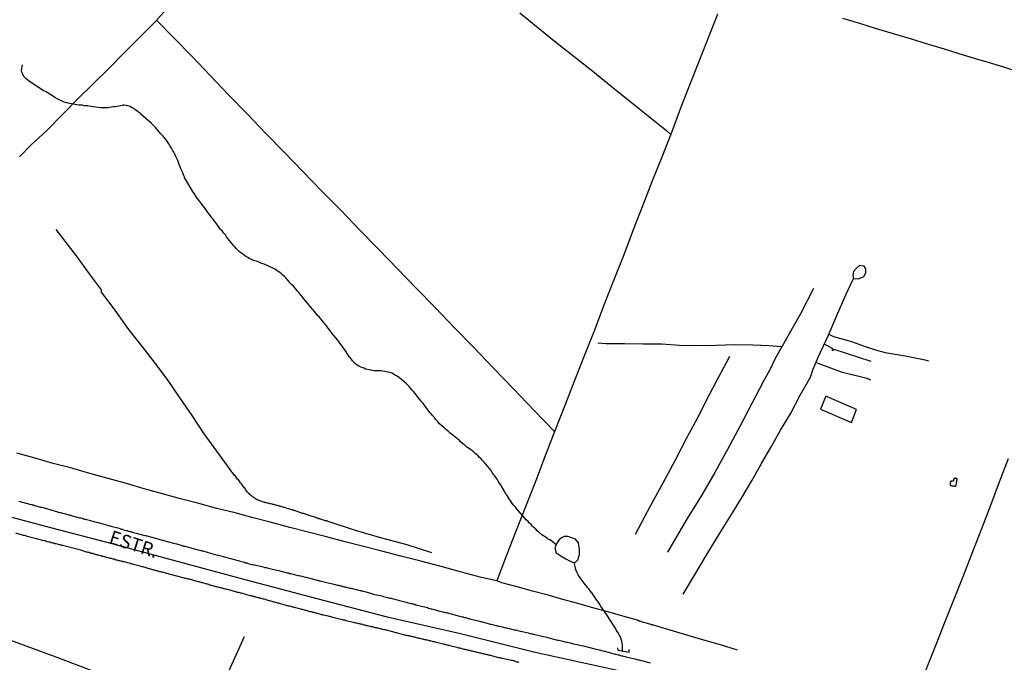
# Model space of a CAD drawing. Units: millimetres. Extents: x 185545 to 187957, y 1663200 to 1665975.
# Drawn here: x 186589 to 186771, y 1665022 to 1665141 of the extents above; entities that cross this region are included whole.
import ezdxf
from ezdxf.enums import TextEntityAlignment as Align

# ---------------------------------------------------------------- set-up
doc = ezdxf.new("R2010")
doc.units = ezdxf.units.MM
for name, color, linetype in [('V-EDIFICACAO', 2, 'Continuous'), ('V-EIXO_DE_LOGRADOURO', 3, 'Continuous'), ('V-LAGOA', 5, 'Continuous'), ('V-LOTE', 1, 'Continuous'), ('V-NOME_DOS_LOGRADOUROS', 7, 'Continuous'), ('V-PONTE_VIADUTO_PASSARELA', 2, 'Continuous'), ('V-QUADRA', 6, 'Continuous'), ('V-TALVEGUE', 7, 'Continuous'), ('V-TESTADA', 5, 'Continuous'), ('V-VALETA', 6, 'Continuous')]:
    doc.layers.add(name, color=color, linetype=linetype)

msp = doc.modelspace()

# ---------------------------------------------------------------- linework, layer by layer
at = {"layer": 'V-EDIFICACAO'}
for points in [[(186737.56, 1665071.12), (186736.59, 1665068.69), (186742.32, 1665066.27), (186743.25, 1665068.65), (186737.56, 1665071.12)], [(186761.26, 1665055.91), (186761.24, 1665055.89), (186761.23, 1665055.86), (186761.22, 1665055.82), (186761.21, 1665055.78), (186761.2, 1665055.74), (186761.19, 1665055.69), (186761.18, 1665055.65), (186761.17, 1665055.6), (186761.16, 1665055.56), (186761.15, 1665055.52), (186761.14, 1665055.49), (186761.13, 1665055.46), (186761.12, 1665055.44), (186761.11, 1665055.42), (186761.08, 1665055.41), (186761.06, 1665055.4), (186761.03, 1665055.4), (186761, 1665055.4), (186760.96, 1665055.4), (186760.93, 1665055.4), (186760.89, 1665055.4), (186760.85, 1665055.4), (186760.81, 1665055.4), (186760.77, 1665055.4), (186760.73, 1665055.39), (186760.7, 1665055.39), (186760.68, 1665055.39), (186760.65, 1665055.38), (186760.64, 1665055.37), (186760.62, 1665055.35), (186760.61, 1665055.32), (186760.6, 1665055.29), (186760.6, 1665055.24), (186760.59, 1665055.19), (186760.58, 1665055.12), (186760.57, 1665055.05), (186760.57, 1665054.97), (186760.56, 1665054.9), (186760.55, 1665054.83), (186760.55, 1665054.78), (186760.54, 1665054.74), (186760.55, 1665054.7), (186760.55, 1665054.68), (186760.56, 1665054.65), (186760.58, 1665054.64), (186760.61, 1665054.63), (186760.65, 1665054.62), (186760.72, 1665054.6), (186760.8, 1665054.59), (186760.9, 1665054.57), (186761.02, 1665054.55), (186761.14, 1665054.54), (186761.26, 1665054.52), (186761.37, 1665054.5), (186761.45, 1665054.49), (186761.51, 1665054.48), (186761.56, 1665054.48), (186761.59, 1665054.49), (186761.61, 1665054.5), (186761.63, 1665054.52), (186761.64, 1665054.55), (186761.65, 1665054.6), (186761.66, 1665054.68), (186761.68, 1665054.78), (186761.7, 1665054.92), (186761.72, 1665055.08), (186761.75, 1665055.24), (186761.77, 1665055.4), (186761.79, 1665055.54), (186761.81, 1665055.65), (186761.82, 1665055.72), (186761.83, 1665055.78), (186761.82, 1665055.81), (186761.82, 1665055.84), (186761.8, 1665055.86), (186761.78, 1665055.87), (186761.75, 1665055.88), (186761.71, 1665055.88), (186761.67, 1665055.89), (186761.62, 1665055.89), (186761.57, 1665055.9), (186761.52, 1665055.91), (186761.47, 1665055.92), (186761.42, 1665055.92), (186761.38, 1665055.93), (186761.35, 1665055.93), (186761.32, 1665055.94), (186761.29, 1665055.93), (186761.27, 1665055.92), (186761.26, 1665055.91)]]:
    msp.add_lwpolyline(points, close=True, dxfattribs=at)
at = {"layer": 'V-EIXO_DE_LOGRADOURO'}
msp.add_lwpolyline([(186509.4, 1665072.79), (186521.17, 1665067.75), (186532.33, 1665064.01), (186543.56, 1665060.27), (186555.83, 1665056.96), (186568.18, 1665053.72), (186580.67, 1665050.48), (186593.16, 1665047.17), (186605.65, 1665043.86), (186618.14, 1665040.48), (186630.71, 1665037.1), (186643.5, 1665033.72), (186656.51, 1665030.34), (186670.05, 1665027.25), (186683.88, 1665023.8), (186698.23, 1665020.63), (186712.43, 1665017.32), (186726.04, 1665013.07), (186739.72, 1665007.74), (186753.26, 1665001.48), (186766.72, 1664994.71), (186780.03, 1664986.93)], dxfattribs=at)
at = {"layer": 'V-LAGOA'}
for points in [[(186743.59, 1665092.81), (186744.61, 1665093.25), (186744.99, 1665093.92), (186744.99, 1665094.66), (186744.65, 1665095.17), (186743.81, 1665095.28), (186743.24, 1665094.8), (186742.67, 1665094.14), (186742.56, 1665093.47), (186742.68, 1665092.89), (186743.59, 1665092.81)], [(186692.08, 1665041.86), (186692.08, 1665042.79), (186691.9, 1665043.98), (186691.3, 1665044.67), (186690.3, 1665045.06), (186689.89, 1665045.17), (186689.22, 1665045.17), (186688.74, 1665044.95), (186688.26, 1665044.49), (186687.85, 1665043.95), (186687.52, 1665043.08), (186687.78, 1665042.18), (186688.52, 1665041.68), (186689.56, 1665041.06), (186690.19, 1665040.67), (186690.78, 1665040.42), (186691.27, 1665040.38), (186691.75, 1665040.88), (186692.05, 1665041.82)]]:
    msp.add_lwpolyline(points, close=True, dxfattribs=at)
at = {"layer": 'V-LOTE'}
for points in [[(186588.58, 1665115.39), (186590.77, 1665117.57), (186593.61, 1665120.25), (186596.47, 1665123.15), (186599.33, 1665126.05), (186602.22, 1665128.87), (186605.08, 1665131.73), (186607.94, 1665134.61), (186610.8, 1665137.49), (186613.66, 1665140.31), (186616.16, 1665143.15)], [(186687.46, 1665064.56), (186683.67, 1665068.45), (186679.89, 1665072.46), (186676.14, 1665076.35), (186672.51, 1665080.11), (186668.89, 1665083.8), (186665.4, 1665087.49), (186661.91, 1665091.09), (186658.42, 1665094.69), (186654.93, 1665098.29), (186651.44, 1665101.89), (186647.97, 1665105.49), (186644.48, 1665109.02), (186641.03, 1665112.62), (186637.58, 1665116.2), (186634.13, 1665119.71), (186630.7, 1665123.25), (186627.27, 1665126.79), (186623.9, 1665130.37), (186620.49, 1665133.93), (186617.06, 1665137.44), (186613.93, 1665140.62)], [(186717.56, 1665141.73), (186716.47, 1665138.91), (186714.62, 1665134.23), (186712.77, 1665129.55), (186710.92, 1665124.87), (186709.21, 1665120.19), (186707.39, 1665115.62), (186705.57, 1665111.05), (186703.79, 1665106.46), (186702.01, 1665101.87), (186700.23, 1665097.28), (186698.39, 1665092.64), (186696.57, 1665087.96), (186694.81, 1665083.32), (186692.99, 1665078.68), (186691.17, 1665074.04), (186689.35, 1665069.4), (186687.53, 1665064.74), (186685.73, 1665060.08), (186683.91, 1665055.37), (186682.07, 1665050.66), (186680.23, 1665045.95), (186678.39, 1665041.22), (186676.78, 1665036.97)], [(186681.04, 1665142.01), (186684.36, 1665139.31), (186687.68, 1665136.59), (186691.07, 1665133.89), (186694.5, 1665131.19), (186697.91, 1665128.44), (186701.34, 1665125.69), (186704.77, 1665122.94), (186708.2, 1665120.19), (186708.92, 1665119.51)], [(186773.14, 1665131.09), (186770.47, 1665131.92), (186767.8, 1665132.75), (186765.02, 1665133.54), (186762.24, 1665134.39), (186759.48, 1665135.27), (186756.35, 1665136.22), (186753.22, 1665137.16), (186750.09, 1665138.1), (186746.96, 1665139.04), (186743.84, 1665140.05), (186740.72, 1665140.97)], [(186721.26, 1665024.18), (186718.11, 1665025.12), (186715.01, 1665026.02), (186711.91, 1665026.92), (186708.83, 1665027.86), (186705.75, 1665028.8), (186705.7, 1665028.79), (186705.53, 1665028.83), (186705.49, 1665028.85), (186705.38, 1665028.85), (186705.27, 1665028.9), (186705.08, 1665028.98), (186704.81, 1665029.05), (186704.6, 1665029.11), (186704.38, 1665029.15), (186704.13, 1665029.24), (186703.92, 1665029.3), (186703.7, 1665029.36), (186703.45, 1665029.45), (186703.24, 1665029.49), (186703.17, 1665029.53), (186703.09, 1665029.55), (186703.06, 1665029.6), (186702.94, 1665029.62), (186702.85, 1665029.64), (186702.81, 1665029.68), (186700.05, 1665030.45), (186697.29, 1665031.22), (186694.53, 1665031.99), (186691.77, 1665032.76), (186689.01, 1665033.53), (186686.25, 1665034.3), (186683.41, 1665035.07), (186680.57, 1665035.84), (186677.73, 1665036.61), (186676.78, 1665036.97), (186673.98, 1665037.6), (186670.23, 1665038.59), (186666.48, 1665039.6), (186662.75, 1665040.59), (186659.06, 1665041.53), (186655.56, 1665042.47), (186652.15, 1665043.33), (186648.74, 1665044.19), (186645.33, 1665045.13), (186641.94, 1665045.99), (186638.55, 1665046.87), (186635.16, 1665047.75), (186631.79, 1665048.65), (186628.42, 1665049.53), (186625.05, 1665050.38), (186621.71, 1665051.28), (186618.35, 1665052.16), (186614.99, 1665053.04), (186611.65, 1665053.96), (186608.33, 1665054.95), (186604.97, 1665055.89), (186601.6, 1665056.81), (186598.23, 1665057.78), (186594.84, 1665058.7), (186591.47, 1665059.65), (186588.1, 1665060.59)], [(186752.79, 1665012.04), (186754.6, 1665016.6), (186756.27, 1665020.88), (186757.94, 1665025.18), (186759.65, 1665029.48), (186761.36, 1665033.78), (186763.07, 1665038.08), (186764.74, 1665042.38), (186766.41, 1665046.68), (186768.06, 1665050.98), (186769.67, 1665055.28), (186771.32, 1665059.58)], [(186540.08, 1665043.64), (186540.08, 1665043.63), (186546.79, 1665041.06), (186553.46, 1665038.6), (186560.21, 1665036.03), (186567.14, 1665033.43), (186574.11, 1665030.83), (186581.08, 1665028.23), (186588.09, 1665025.59), (186595.29, 1665022.92), (186601.93, 1665020.43), (186608.53, 1665017.97), (186615.13, 1665015.51), (186621.88, 1665012.94), (186623.52, 1665012.29)], [(186630.12, 1665026.6), (186628.07, 1665022.11), (186626.11, 1665017.77), (186624.15, 1665013.43), (186623.52, 1665012.29), (186622.17, 1665009.53), (186620.06, 1665005.63), (186617.95, 1665001.73), (186615.86, 1664997.81), (186614.28, 1664994.85), (186616.74, 1664990.88), (186619.18, 1664986.91), (186621.62, 1664982.92), (186624.04, 1664978.91), (186626.26, 1664975.15), (186624.1, 1664972.1), (186621.92, 1664969.01), (186620.99, 1664967.73)]]:
    msp.add_lwpolyline(points, dxfattribs=at)
at = {"layer": 'V-PONTE_VIADUTO_PASSARELA'}
msp.add_lwpolyline([(186699.1, 1665024.6), (186699.14, 1665024.13), (186701.25, 1665023.81), (186701.25, 1665024.31)], dxfattribs=at)
at = {"layer": 'V-QUADRA'}
for points in [[(186588.46, 1665051.72), (186588.71, 1665051.64), (186588.92, 1665051.59), (186589.14, 1665051.53), (186589.39, 1665051.47), (186589.6, 1665051.42), (186589.82, 1665051.34), (186590.07, 1665051.3), (186590.28, 1665051.21), (186590.5, 1665051.17), (186590.75, 1665051.1), (186590.96, 1665051.04), (186591.17, 1665051), (186591.39, 1665050.91), (186591.6, 1665050.87), (186591.81, 1665050.81), (186592.02, 1665050.74), (186592.28, 1665050.68), (186592.49, 1665050.62), (186592.7, 1665050.57), (186592.96, 1665050.51), (186593.17, 1665050.45), (186593.38, 1665050.4), (186593.57, 1665050.36), (186595.21, 1665049.89), (186595.55, 1665049.81), (186595.76, 1665049.7), (186595.97, 1665049.64), (186596.08, 1665049.6), (186597.54, 1665049.22), (186597.88, 1665049.13), (186598.1, 1665049.09), (186598.35, 1665049), (186598.56, 1665048.96), (186598.78, 1665048.9), (186599.03, 1665048.83), (186599.24, 1665048.77), (186599.46, 1665048.71), (186599.71, 1665048.64), (186599.92, 1665048.6), (186600.13, 1665048.54), (186600.35, 1665048.49), (186600.56, 1665048.41), (186600.77, 1665048.37), (186600.98, 1665048.3), (186601.24, 1665048.24), (186601.45, 1665048.2), (186601.66, 1665048.13), (186601.92, 1665048.07), (186602.13, 1665047.98), (186602.34, 1665047.94), (186602.6, 1665047.88), (186602.6, 1665047.88), (186602.81, 1665047.81), (186603.02, 1665047.77), (186603.04, 1665047.77), (186604.47, 1665047.39), (186604.81, 1665047.28), (186605.06, 1665047.22), (186605.32, 1665047.15), (186605.46, 1665047.11), (186607.01, 1665046.71), (186607.35, 1665046.56), (186607.46, 1665046.54), (186607.57, 1665046.52), (186607.82, 1665046.43), (186608.08, 1665046.37), (186608.29, 1665046.31), (186608.5, 1665046.26), (186608.75, 1665046.18), (186608.97, 1665046.12), (186609.18, 1665046.07), (186609.43, 1665045.99), (186609.65, 1665045.92), (186609.9, 1665045.86), (186610.16, 1665045.8), (186610.37, 1665045.73), (186610.58, 1665045.69), (186610.84, 1665045.63), (186611.05, 1665045.56), (186611.26, 1665045.5), (186611.51, 1665045.44), (186611.73, 1665045.37), (186611.94, 1665045.33), (186612.09, 1665045.29), (186614.15, 1665044.73), (186614.49, 1665044.65), (186614.7, 1665044.59), (186614.95, 1665044.52), (186615.17, 1665044.48), (186615.19, 1665044.46), (186617.04, 1665043.97), (186617.37, 1665043.87), (186617.59, 1665043.82), (186617.8, 1665043.76), (186618.01, 1665043.7), (186618.22, 1665043.65), (186618.48, 1665043.59), (186618.69, 1665043.48), (186618.9, 1665043.42), (186619.01, 1665043.42), (186619.01, 1665043.38), (186619.16, 1665043.36), (186619.37, 1665043.31), (186619.58, 1665043.25), (186619.84, 1665043.19), (186620.05, 1665043.12), (186620.26, 1665043.06), (186620.52, 1665043.02), (186620.73, 1665042.95), (186620.94, 1665042.89), (186621.2, 1665042.82), (186621.41, 1665042.76), (186621.62, 1665042.72), (186621.88, 1665042.63), (186622.09, 1665042.59), (186622.3, 1665042.53), (186622.45, 1665042.51), (186624.04, 1665042.06), (186624.31, 1665041.95), (186624.55, 1665041.91), (186624.76, 1665041.85), (186624.98, 1665041.8), (186625.23, 1665041.72), (186625.34, 1665041.7), (186627.06, 1665041.23), (186627.4, 1665041.15), (186627.61, 1665041.11), (186627.82, 1665041.04), (186628.08, 1665040.98), (186628.29, 1665040.91), (186628.5, 1665040.85), (186628.76, 1665040.79), (186628.97, 1665040.72), (186629.18, 1665040.66), (186629.43, 1665040.62), (186629.65, 1665040.57), (186629.9, 1665040.49), (186630.16, 1665040.41), (186630.37, 1665040.32), (186630.45, 1665040.3), (186630.58, 1665040.28), (186630.84, 1665040.19), (186631.05, 1665040.15), (186631.26, 1665040.06), (186631.52, 1665040.02), (186631.73, 1665039.98), (186631.94, 1665039.94), (186632.09, 1665039.92), (186633.6, 1665039.55), (186633.94, 1665039.47), (186634.19, 1665039.43), (186634.4, 1665039.36), (186634.4, 1665039.36), (186634.51, 1665039.32), (186636.14, 1665038.96), (186636.48, 1665038.87), (186636.7, 1665038.81), (186636.95, 1665038.75), (186637.16, 1665038.7), (186637.38, 1665038.66), (186637.63, 1665038.58), (186637.84, 1665038.53), (186638.05, 1665038.47), (186638.27, 1665038.43), (186638.48, 1665038.36), (186638.69, 1665038.32), (186638.9, 1665038.28), (186639.16, 1665038.22), (186639.37, 1665038.15), (186639.58, 1665038.11), (186639.84, 1665038.05), (186640.05, 1665037.98), (186640.26, 1665037.94), (186640.52, 1665037.9), (186640.73, 1665037.84), (186640.94, 1665037.77), (186641.2, 1665037.73), (186641.41, 1665037.67), (186641.47, 1665037.67), (186643.15, 1665037.22), (186643.44, 1665037.13), (186643.7, 1665037.09), (186643.96, 1665037.01), (186644.15, 1665036.97), (186645.61, 1665036.62), (186645.89, 1665036.54), (186646.17, 1665036.47), (186646.42, 1665036.41), (186646.67, 1665036.35), (186646.89, 1665036.28), (186647.1, 1665036.24), (186647.35, 1665036.2), (186647.57, 1665036.16), (186647.82, 1665036.07), (186648.08, 1665036.03), (186648.29, 1665035.99), (186648.5, 1665035.9), (186648.76, 1665035.86), (186648.97, 1665035.82), (186649.18, 1665035.77), (186649.43, 1665035.69), (186649.65, 1665035.65), (186649.86, 1665035.6), (186650.11, 1665035.54), (186650.33, 1665035.48), (186650.58, 1665035.43), (186650.84, 1665035.35), (186651.05, 1665035.31), (186651.26, 1665035.27), (186651.52, 1665035.22), (186651.6, 1665035.18), (186651.73, 1665035.16), (186651.88, 1665035.12), (186653.26, 1665034.74), (186653.6, 1665034.65), (186653.81, 1665034.59), (186654.02, 1665034.54), (186654.25, 1665034.48), (186655.51, 1665034.2), (186655.85, 1665034.1), (186656.1, 1665034.03), (186656.36, 1665033.97), (186656.57, 1665033.91), (186656.78, 1665033.86), (186657.04, 1665033.8), (186657.25, 1665033.76), (186657.46, 1665033.69), (186657.72, 1665033.63), (186657.93, 1665033.57), (186658.14, 1665033.52), (186658.39, 1665033.44), (186658.61, 1665033.4), (186658.82, 1665033.35), (186659.07, 1665033.27), (186659.29, 1665033.23), (186659.54, 1665033.14), (186659.8, 1665033.1), (186660.01, 1665033.06), (186660.22, 1665032.97), (186660.48, 1665032.93), (186660.69, 1665032.87), (186660.9, 1665032.8), (186661.15, 1665032.76), (186661.37, 1665032.7), (186661.58, 1665032.63), (186661.83, 1665032.59), (186661.85, 1665032.57), (186663.41, 1665032.17), (186663.75, 1665032.08), (186663.96, 1665032.04), (186664.17, 1665031.95), (186664.38, 1665031.87), (186664.64, 1665031.83), (186664.64, 1665031.83), (186664.74, 1665031.81), (186666.25, 1665031.4), (186666.59, 1665031.32), (186666.8, 1665031.25), (186667.01, 1665031.19), (186667.23, 1665031.15), (186667.44, 1665031.1), (186667.65, 1665031.04), (186667.86, 1665030.98), (186668.12, 1665030.93), (186668.33, 1665030.87), (186668.54, 1665030.81), (186668.8, 1665030.76), (186669.01, 1665030.7), (186669.22, 1665030.64), (186669.48, 1665030.57), (186669.69, 1665030.51), (186669.9, 1665030.47), (186670.16, 1665030.4), (186670.37, 1665030.34), (186670.58, 1665030.3), (186670.84, 1665030.21), (186671.05, 1665030.17), (186671.26, 1665030.13), (186671.52, 1665030.04), (186671.73, 1665030), (186671.83, 1665029.98), (186673.09, 1665029.66), (186673.4, 1665029.57), (186673.68, 1665029.49), (186673.89, 1665029.45), (186674.08, 1665029.41), (186675.21, 1665029.11), (186675.55, 1665028.98), (186675.76, 1665028.94), (186675.97, 1665028.88), (186676.19, 1665028.83), (186676.4, 1665028.79), (186676.61, 1665028.75), (186676.82, 1665028.71), (186677.08, 1665028.62), (186677.29, 1665028.58), (186677.5, 1665028.54), (186677.76, 1665028.47), (186677.97, 1665028.43), (186678.18, 1665028.37), (186678.44, 1665028.32), (186678.65, 1665028.26), (186678.86, 1665028.22), (186679.12, 1665028.15), (186679.33, 1665028.11), (186679.54, 1665028.07), (186679.8, 1665028), (186680.01, 1665027.94), (186680.22, 1665027.9), (186680.48, 1665027.86), (186680.69, 1665027.79), (186680.9, 1665027.73), (186681.16, 1665027.69), (186681.22, 1665027.69), (186682.6, 1665027.35), (186682.94, 1665027.26), (186683.19, 1665027.2), (186683.41, 1665027.15), (186683.55, 1665027.11), (186685.4, 1665026.71), (186685.74, 1665026.62), (186686, 1665026.56), (186686.21, 1665026.5), (186686.42, 1665026.46), (186686.68, 1665026.37), (186686.89, 1665026.31), (186687.1, 1665026.24), (186687.35, 1665026.2), (186687.57, 1665026.16), (186687.78, 1665026.09), (186688.03, 1665026.03), (186688.25, 1665025.99), (186688.5, 1665025.92), (186688.76, 1665025.88), (186688.97, 1665025.82), (186689.18, 1665025.78), (186689.44, 1665025.71), (186689.65, 1665025.67), (186689.86, 1665025.61), (186690.11, 1665025.56), (186690.33, 1665025.52), (186690.54, 1665025.46), (186690.73, 1665025.42), (186692.45, 1665025.01), (186692.79, 1665024.95), (186693, 1665024.88), (186693.21, 1665024.84), (186693.45, 1665024.78), (186695.17, 1665024.33), (186695.51, 1665024.27), (186695.72, 1665024.2), (186695.93, 1665024.16), (186696.14, 1665024.1), (186696.4, 1665024.03), (186696.4, 1665024.03), (186696.61, 1665023.99), (186696.82, 1665023.95), (186697.08, 1665023.86), (186697.29, 1665023.82), (186697.5, 1665023.78), (186697.76, 1665023.69), (186697.97, 1665023.61), (186698.18, 1665023.57), (186698.44, 1665023.48), (186698.65, 1665023.44), (186698.86, 1665023.4), (186699.12, 1665023.31), (186699.33, 1665023.27), (186699.54, 1665023.21), (186699.8, 1665023.14), (186700.01, 1665023.1), (186700.22, 1665023.04), (186700.48, 1665022.97), (186700.62, 1665022.93), (186702.3, 1665022.53), (186702.64, 1665022.44), (186702.85, 1665022.38), (186703.07, 1665022.36), (186703.28, 1665022.29), (186703.51, 1665022.23), (186705.1, 1665021.83)], [(186680.9, 1665021.89), (186680.73, 1665021.93), (186680.56, 1665021.97), (186680.39, 1665022.02), (186680.22, 1665022.06), (186680.05, 1665022.14), (186680.03, 1665022.17), (186679.88, 1665022.17), (186679.71, 1665022.23), (186679.54, 1665022.25), (186679.48, 1665022.25), (186678.14, 1665022.55), (186677.91, 1665022.63), (186677.72, 1665022.65), (186677.55, 1665022.7), (186677.38, 1665022.74), (186677.21, 1665022.76), (186677.18, 1665022.76), (186675.63, 1665023.16), (186675.42, 1665023.21), (186675.21, 1665023.25), (186675.04, 1665023.29), (186674.87, 1665023.33), (186674.7, 1665023.38), (186674.53, 1665023.42), (186674.36, 1665023.46), (186674.19, 1665023.5), (186674.02, 1665023.55), (186673.85, 1665023.59), (186673.68, 1665023.61), (186673.51, 1665023.65), (186673.34, 1665023.71), (186673.17, 1665023.74), (186672.96, 1665023.8), (186672.79, 1665023.84), (186672.62, 1665023.86), (186672.45, 1665023.91), (186672.28, 1665023.95), (186672.11, 1665023.99), (186671.94, 1665024.03), (186671.77, 1665024.08), (186671.6, 1665024.12), (186671.43, 1665024.16), (186671.26, 1665024.2), (186671.09, 1665024.25), (186670.92, 1665024.27), (186670.75, 1665024.31), (186670.58, 1665024.35), (186670.41, 1665024.39), (186670.2, 1665024.44), (186670.03, 1665024.5), (186669.86, 1665024.52), (186669.69, 1665024.56), (186669.63, 1665024.59), (186668.33, 1665024.93), (186668.12, 1665024.99), (186667.95, 1665025.03), (186667.78, 1665025.05), (186667.61, 1665025.1), (186667.44, 1665025.14), (186667.27, 1665025.18), (186667.1, 1665025.22), (186666.93, 1665025.27), (186666.86, 1665025.27), (186665.66, 1665025.58), (186665.4, 1665025.65), (186665.4, 1665025.65), (186665.23, 1665025.69), (186665.06, 1665025.73), (186664.89, 1665025.75), (186664.68, 1665025.82), (186664.51, 1665025.86), (186664.34, 1665025.9), (186664.17, 1665025.95), (186664, 1665025.99), (186663.83, 1665026.03), (186663.66, 1665026.05), (186663.49, 1665026.09), (186663.32, 1665026.16), (186663.15, 1665026.18), (186662.98, 1665026.2), (186662.81, 1665026.26), (186662.64, 1665026.31), (186662.47, 1665026.33), (186662.3, 1665026.39), (186662.13, 1665026.41), (186661.96, 1665026.46), (186661.79, 1665026.5), (186661.62, 1665026.54), (186661.45, 1665026.58), (186661.24, 1665026.62), (186661.07, 1665026.67), (186660.9, 1665026.71), (186660.73, 1665026.75), (186660.56, 1665026.79), (186660.39, 1665026.84), (186660.22, 1665026.88), (186660.05, 1665026.9), (186660.03, 1665026.9), (186658.65, 1665027.26), (186658.44, 1665027.3), (186658.27, 1665027.35), (186658.1, 1665027.39), (186657.93, 1665027.43), (186657.76, 1665027.47), (186657.59, 1665027.54), (186657.57, 1665027.54), (186656.14, 1665027.9), (186655.89, 1665027.94), (186655.72, 1665027.98), (186655.55, 1665028.03), (186655.38, 1665028.07), (186655.21, 1665028.11), (186655.04, 1665028.15), (186654.87, 1665028.2), (186654.7, 1665028.24), (186654.53, 1665028.28), (186654.36, 1665028.32), (186654.19, 1665028.37), (186654.02, 1665028.41), (186653.85, 1665028.45), (186653.68, 1665028.47), (186653.51, 1665028.49), (186653.34, 1665028.56), (186653.17, 1665028.58), (186652.96, 1665028.64), (186652.79, 1665028.68), (186652.62, 1665028.73), (186652.45, 1665028.77), (186652.28, 1665028.79), (186652.11, 1665028.85), (186651.94, 1665028.88), (186651.77, 1665028.94), (186651.6, 1665028.98), (186651.43, 1665029), (186651.26, 1665029.05), (186651.09, 1665029.09), (186650.92, 1665029.13), (186650.75, 1665029.17), (186650.58, 1665029.22), (186650.41, 1665029.26), (186650.3, 1665029.28), (186648.88, 1665029.6), (186648.69, 1665029.68), (186648.46, 1665029.72), (186648.29, 1665029.75), (186648.22, 1665029.77), (186646.5, 1665030.21), (186646.42, 1665030.23), (186646.38, 1665030.26), (186646.31, 1665030.28), (186646.12, 1665030.32), (186645.95, 1665030.36), (186645.78, 1665030.4), (186645.61, 1665030.45), (186645.4, 1665030.49), (186645.29, 1665030.51), (186645.02, 1665030.57), (186644.76, 1665030.64), (186644.59, 1665030.68), (186644.42, 1665030.72), (186644.25, 1665030.76), (186644.04, 1665030.81), (186643.87, 1665030.87), (186643.7, 1665030.91), (186643.53, 1665030.96), (186643.32, 1665031.02), (186643.32, 1665031.02), (186643.15, 1665031.06), (186642.98, 1665031.1), (186642.81, 1665031.15), (186642.64, 1665031.19), (186642.47, 1665031.23), (186642.3, 1665031.27), (186642.13, 1665031.32), (186641.96, 1665031.36), (186641.79, 1665031.4), (186641.62, 1665031.47), (186641.45, 1665031.51), (186641.24, 1665031.57), (186641.07, 1665031.61), (186640.9, 1665031.66), (186640.73, 1665031.68), (186640.58, 1665031.72), (186639.37, 1665032.04), (186639.22, 1665032.1), (186639.07, 1665032.12), (186638.9, 1665032.17), (186638.73, 1665032.21), (186638.52, 1665032.27), (186638.35, 1665032.32), (186638.18, 1665032.36), (186638.12, 1665032.36), (186636.84, 1665032.74), (186636.61, 1665032.76), (186636.44, 1665032.82), (186636.27, 1665032.87), (186636.1, 1665032.91), (186635.93, 1665032.95), (186635.76, 1665033.01), (186635.59, 1665033.06), (186635.42, 1665033.1), (186635.25, 1665033.14), (186635.04, 1665033.23), (186634.87, 1665033.27), (186634.8, 1665033.29), (186634.7, 1665033.31), (186634.53, 1665033.35), (186634.36, 1665033.4), (186634.19, 1665033.44), (186634.02, 1665033.5), (186633.85, 1665033.57), (186633.68, 1665033.61), (186633.51, 1665033.63), (186633.34, 1665033.69), (186633.17, 1665033.74), (186633, 1665033.78), (186632.83, 1665033.82), (186632.66, 1665033.86), (186632.49, 1665033.91), (186632.28, 1665033.95), (186632.11, 1665033.99), (186631.94, 1665034.06), (186631.77, 1665034.08), (186631.6, 1665034.14), (186631.43, 1665034.18), (186631.26, 1665034.23), (186631.2, 1665034.23), (186629.6, 1665034.67), (186629.43, 1665034.71), (186629.26, 1665034.76), (186629.09, 1665034.8), (186628.88, 1665034.84), (186628.71, 1665034.88), (186628.54, 1665034.95), (186628.52, 1665034.95), (186627.06, 1665035.35), (186626.82, 1665035.39), (186626.63, 1665035.43), (186626.46, 1665035.48), (186626.29, 1665035.52), (186626.08, 1665035.6), (186625.91, 1665035.65), (186625.74, 1665035.67), (186625.57, 1665035.73), (186625.4, 1665035.77), (186625.23, 1665035.82), (186625.06, 1665035.86), (186624.89, 1665035.9), (186624.72, 1665035.94), (186624.55, 1665035.99), (186624.38, 1665036.03), (186624.21, 1665036.07), (186624.04, 1665036.11), (186623.87, 1665036.16), (186623.7, 1665036.2), (186623.55, 1665036.31), (186623.32, 1665036.37), (186623.15, 1665036.41), (186622.98, 1665036.45), (186622.81, 1665036.5), (186622.64, 1665036.54), (186622.47, 1665036.58), (186622.3, 1665036.62), (186622.13, 1665036.67), (186621.96, 1665036.71), (186621.79, 1665036.77), (186621.62, 1665036.79), (186621.62, 1665036.79), (186621.45, 1665036.86), (186621.39, 1665036.86), (186619.99, 1665037.26), (186619.75, 1665037.3), (186619.58, 1665037.35), (186619.41, 1665037.39), (186619.2, 1665037.43), (186619.03, 1665037.5), (186618.84, 1665037.54), (186617.42, 1665037.92), (186617.18, 1665037.98), (186616.99, 1665038.03), (186616.82, 1665038.07), (186616.65, 1665038.11), (186616.44, 1665038.18), (186616.27, 1665038.22), (186616.1, 1665038.26), (186615.93, 1665038.32), (186615.76, 1665038.36), (186615.59, 1665038.41), (186615.42, 1665038.45), (186615.25, 1665038.49), (186615.04, 1665038.53), (186614.87, 1665038.58), (186614.7, 1665038.62), (186614.53, 1665038.66), (186614.36, 1665038.72), (186614.19, 1665038.77), (186614.02, 1665038.83), (186613.85, 1665038.85), (186613.68, 1665038.92), (186613.51, 1665038.96), (186613.34, 1665039), (186613.17, 1665039.04), (186613, 1665039.09), (186612.83, 1665039.13), (186612.66, 1665039.17), (186612.49, 1665039.21), (186612.32, 1665039.26), (186612.24, 1665039.3), (186612.15, 1665039.34), (186611.98, 1665039.38), (186611.81, 1665039.43), (186611.6, 1665039.51), (186611.43, 1665039.55), (186611.26, 1665039.58), (186611.09, 1665039.64), (186610.9, 1665039.68), (186610.37, 1665039.83), (186609.9, 1665039.94), (186609.65, 1665040.02), (186609.48, 1665040.06), (186609.31, 1665040.11), (186609.14, 1665040.15), (186609.07, 1665040.17), (186608.84, 1665040.22), (186607.91, 1665040.47), (186607.82, 1665040.49), (186607.74, 1665040.51), (186607.69, 1665040.53), (186607.48, 1665040.57), (186607.31, 1665040.62), (186607.14, 1665040.66), (186606.97, 1665040.7), (186606.8, 1665040.74), (186606.63, 1665040.81), (186606.46, 1665040.83), (186606.29, 1665040.89), (186606.08, 1665040.96), (186605.91, 1665041), (186605.74, 1665041.04), (186605.57, 1665041.08), (186605.4, 1665041.13), (186605.23, 1665041.17), (186605.06, 1665041.21), (186604.89, 1665041.25), (186604.72, 1665041.29), (186604.55, 1665041.34), (186604.38, 1665041.4), (186604.21, 1665041.44), (186604.04, 1665041.46), (186603.95, 1665041.48), (186603.87, 1665041.55), (186603.8, 1665041.55), (186603.7, 1665041.59), (186603.53, 1665041.63), (186603.32, 1665041.68), (186603.15, 1665041.72), (186602.98, 1665041.76), (186602.81, 1665041.8), (186602.64, 1665041.85), (186602.47, 1665041.89), (186602.3, 1665041.95), (186602.13, 1665041.97), (186602.11, 1665042.02), (186601.96, 1665042.04), (186601.79, 1665042.06), (186601.62, 1665042.12), (186601.45, 1665042.19), (186601.28, 1665042.21), (186601.28, 1665042.21), (186601.11, 1665042.25), (186600.96, 1665042.3), (186599.9, 1665042.63), (186596.54, 1665043.49), (186596.4, 1665043.55), (186596.27, 1665043.55), (186596.16, 1665043.59), (186596.06, 1665043.63), (186595.8, 1665043.67), (186595.59, 1665043.74), (186595.38, 1665043.8), (186595.12, 1665043.84), (186594.91, 1665043.93), (186594.7, 1665043.97), (186594.44, 1665044.03), (186594.23, 1665044.1), (186594.02, 1665044.14), (186593.76, 1665044.22), (186593.55, 1665044.27), (186593.34, 1665044.35), (186593.09, 1665044.39), (186592.87, 1665044.44), (186592.66, 1665044.52), (186592.41, 1665044.56), (186592.19, 1665044.65), (186591.98, 1665044.69), (186591.73, 1665044.73), (186591.53, 1665044.82), (186591.26, 1665044.86), (186591.24, 1665044.86), (186590.03, 1665045.2), (186589.75, 1665045.29), (186589.52, 1665045.33), (186589.31, 1665045.39), (186589.16, 1665045.44), (186587.9, 1665045.8)]]:
    msp.add_lwpolyline(points, dxfattribs=at)
at = {"layer": 'V-TALVEGUE'}
for points in [[(186687.73, 1665043.63), (186686.66, 1665044.57), (186686.57, 1665044.57), (186686.52, 1665044.59), (186686.44, 1665044.63), (186686.35, 1665044.67), (186686.29, 1665044.71), (186686.06, 1665044.86), (186685.76, 1665045.07), (186685.42, 1665045.27), (186685.12, 1665045.5), (186684.8, 1665045.75), (186684.53, 1665045.99), (186684.25, 1665046.24), (186684, 1665046.52), (186683.64, 1665046.86), (186683.38, 1665047.11), (186683.13, 1665047.37), (186682.85, 1665047.64), (186682.6, 1665047.92), (186682.23, 1665048.28), (186681.98, 1665048.56), (186680.27, 1665050.46), (186680.3, 1665050.51), (186680.03, 1665050.76), (186679.81, 1665051.06), (186679.56, 1665051.43), (186679.35, 1665051.72), (186679.09, 1665052.11), (186678.86, 1665052.45), (186678.67, 1665052.74), (186678.48, 1665053.02), (186678.25, 1665053.42), (186678.07, 1665053.72), (186677.91, 1665054.02), (186677.69, 1665054.33), (186677.44, 1665054.78), (186677.2, 1665055.12), (186677.05, 1665055.42), (186676.84, 1665055.76), (186676.65, 1665056.03), (186676.35, 1665056.44), (186676.14, 1665056.73), (186675.95, 1665057.03), (186675.74, 1665057.35), (186675.12, 1665058.11), (186674.76, 1665058.52), (186674.45, 1665058.9), (186674.23, 1665059.15), (186673.87, 1665059.54), (186673.61, 1665059.79), (186673.32, 1665060.06), (186673.06, 1665060.32), (186672.79, 1665060.55), (186672.47, 1665060.83), (186672.17, 1665061.08), (186671.87, 1665061.34), (186671.56, 1665061.53), (186671.26, 1665061.7), (186670.98, 1665061.91), (186670.68, 1665062.17), (186670.41, 1665062.42), (186670.13, 1665062.64), (186669.88, 1665062.91), (186669.58, 1665063.17), (186669.31, 1665063.4), (186669.01, 1665063.63), (186668.77, 1665063.84), (186668.48, 1665064.06), (186668.18, 1665064.31), (186667.9, 1665064.54), (186667.6, 1665064.8), (186667.31, 1665065.03), (186667.08, 1665065.25), (186666.16, 1665066.09), (186665.8, 1665066.5), (186665.48, 1665066.88), (186665.25, 1665067.18), (186664.99, 1665067.47), (186664.66, 1665067.86), (186664.44, 1665068.13), (186664.12, 1665068.54), (186663.87, 1665068.86), (186663.55, 1665069.26), (186663.34, 1665069.53), (186663.04, 1665069.94), (186662.81, 1665070.19), (186662.49, 1665070.58), (186662.26, 1665070.87), (186661.94, 1665071.3), (186661.68, 1665071.59), (186661.39, 1665071.98), (186661.15, 1665072.25), (186660.79, 1665072.66), (186660.56, 1665072.91), (186660.2, 1665073.27), (186660.07, 1665073.4), (186658.82, 1665074.5), (186658.37, 1665074.82), (186658.01, 1665075.03), (186657.67, 1665075.2), (186657.67, 1665075.2), (186657.37, 1665075.35), (186656.99, 1665075.48), (186656.65, 1665075.56), (186656.36, 1665075.65), (186656.06, 1665075.69), (186655.72, 1665075.73), (186655.42, 1665075.78), (186655.08, 1665075.8), (186654.79, 1665075.82), (186654.45, 1665075.82), (186654.15, 1665075.82), (186653.81, 1665075.86), (186653.51, 1665075.9), (186653.17, 1665075.97), (186652.87, 1665076.05), (186652.53, 1665076.14), (186652.26, 1665076.28), (186651.86, 1665076.41), (186651.56, 1665076.52), (186651.26, 1665076.65), (186650.96, 1665076.84), (186650.66, 1665077.09), (186650.36, 1665077.39), (186650.13, 1665077.64), (186649.88, 1665078.01), (186649.66, 1665078.26), (186649.58, 1665078.33), (186648.84, 1665079.49), (186648.52, 1665079.94), (186648.24, 1665080.34), (186648.01, 1665080.64), (186647.8, 1665080.94), (186647.58, 1665081.21), (186647.27, 1665081.62), (186647.03, 1665081.91), (186646.69, 1665082.34), (186646.44, 1665082.63), (186646.14, 1665083.02), (186645.91, 1665083.34), (186645.59, 1665083.74), (186645.38, 1665084.04), (186645.04, 1665084.42), (186644.8, 1665084.69), (186644.49, 1665085.1), (186644.25, 1665085.39), (186643.93, 1665085.78), (186643.68, 1665086.05), (186643.34, 1665086.46), (186643.11, 1665086.78), (186642.77, 1665087.14), (186642.7, 1665087.2), (186641.79, 1665088.32), (186641.45, 1665088.77), (186641.09, 1665089.15), (186640.81, 1665089.52), (186640.6, 1665089.79), (186640.28, 1665090.2), (186640.07, 1665090.43), (186639.75, 1665090.79), (186639.52, 1665091.06), (186639.22, 1665091.43), (186638.94, 1665091.68), (186638.63, 1665092.02), (186638.41, 1665092.25), (186638.16, 1665092.57), (186637.88, 1665092.91), (186637.6, 1665093.16), (186637.25, 1665093.51), (186636.99, 1665093.74), (186636.69, 1665093.97), (186636.4, 1665094.2), (186636.08, 1665094.42), (186635.74, 1665094.61), (186635.4, 1665094.8), (186635.27, 1665094.87), (186633.81, 1665095.5), (186633.34, 1665095.65), (186633.06, 1665095.78), (186632.7, 1665095.95), (186632.36, 1665096.05), (186632.07, 1665096.14), (186631.73, 1665096.29), (186631.45, 1665096.41), (186631.01, 1665096.6), (186630.75, 1665096.75), (186630.39, 1665096.96), (186630.09, 1665097.2), (186629.79, 1665097.43), (186629.49, 1665097.64), (186629.2, 1665097.88), (186628.92, 1665098.13), (186628.67, 1665098.39), (186628.33, 1665098.77), (186628.14, 1665099), (186627.84, 1665099.37), (186627.63, 1665099.6), (186627.33, 1665099.96), (186627.1, 1665100.26), (186626.86, 1665100.55), (186626.63, 1665100.94), (186626.63, 1665100.94), (186626.37, 1665101.23), (186626.06, 1665101.66), (186625.76, 1665101.94), (186624.95, 1665103.08), (186624.61, 1665103.5), (186624.36, 1665103.87), (186624.1, 1665104.12), (186623.87, 1665104.46), (186623.64, 1665104.76), (186623.44, 1665105.04), (186623.17, 1665105.44), (186622.93, 1665105.74), (186622.7, 1665106.05), (186622.41, 1665106.46), (186622.15, 1665106.78), (186621.85, 1665107.18), (186621.62, 1665107.5), (186621.3, 1665107.9), (186621.11, 1665108.2), (186620.92, 1665108.5), (186620.68, 1665108.84), (186620.51, 1665109.13), (186620.3, 1665109.43), (186619.09, 1665111.58), (186619.05, 1665111.7), (186619.01, 1665111.78), (186618.97, 1665111.87), (186618.88, 1665112.02), (186618.75, 1665112.4), (186618.6, 1665112.79), (186618.43, 1665113.17), (186618.26, 1665113.55), (186618.11, 1665113.93), (186617.99, 1665114.31), (186617.84, 1665114.7), (186617.67, 1665115.08), (186617.48, 1665115.46), (186617.29, 1665115.84), (186617.09, 1665116.23), (186616.89, 1665116.61), (186616.67, 1665116.99), (186616.44, 1665117.37), (186616.2, 1665117.75), (186615.93, 1665118.14), (186615.67, 1665118.52), (186615.4, 1665118.9), (186615.1, 1665119.26), (186614.72, 1665119.64), (186613.7, 1665120.79), (186613.21, 1665121.27), (186612.89, 1665121.59), (186611.1, 1665123.21), (186611.06, 1665123.25), (186610.96, 1665123.34), (186610.92, 1665123.36), (186610.75, 1665123.5), (186610.39, 1665123.78), (186610.03, 1665124.04), (186609.68, 1665124.29), (186609.31, 1665124.5), (186609.03, 1665124.65), (186608.63, 1665124.78), (186608.29, 1665124.86), (186607.95, 1665124.91), (186607.69, 1665124.91), (186607.61, 1665124.86), (186607.27, 1665124.82), (186606.93, 1665124.74), (186606.59, 1665124.69), (186606.25, 1665124.63), (186605.91, 1665124.59), (186605.57, 1665124.54), (186605.23, 1665124.48), (186604.89, 1665124.44), (186604.55, 1665124.44), (186604.21, 1665124.44), (186603.87, 1665124.44), (186603.59, 1665124.42), (186601.75, 1665124.69), (186601.24, 1665124.78), (186600.9, 1665124.82), (186600.56, 1665124.82), (186600.22, 1665124.91), (186599.88, 1665124.91), (186599.54, 1665124.95), (186599.2, 1665124.99), (186597.3, 1665125.35), (186596.86, 1665125.5), (186596.46, 1665125.65), (186595.93, 1665125.88), (186595.57, 1665126.07), (186595.14, 1665126.35), (186594.7, 1665126.63), (186594.38, 1665126.84), (186593.91, 1665127.14), (186593.49, 1665127.41), (186592.98, 1665127.65), (186591.53, 1665128.58), (186590.92, 1665128.96), (186590.6, 1665129.17), (186590.6, 1665129.17), (186590.2, 1665129.49), (186589.79, 1665129.83), (186589.45, 1665130.19), (186589.18, 1665130.62), (186589.15, 1665130.64), (186589.13, 1665130.85), (186589.07, 1665130.87), (186589.05, 1665131), (186588.97, 1665131.32), (186589.17, 1665132.37)], [(186699.98, 1665024), (186700.04, 1665024.61), (186700.03, 1665025.06), (186699.96, 1665025.44), (186699.9, 1665025.82), (186699.77, 1665026.2), (186699.62, 1665026.58), (186699.41, 1665026.97), (186699.18, 1665027.35), (186698.92, 1665027.77), (186698.76, 1665028.09), (186697.73, 1665029.72), (186697.37, 1665030.32), (186697.12, 1665030.7), (186695.96, 1665032.33), (186695.91, 1665032.47), (186695.87, 1665032.55), (186695.74, 1665032.74), (186695.49, 1665033.08), (186695.21, 1665033.44), (186694.91, 1665033.93), (186694.64, 1665034.31), (186694.38, 1665034.67), (186694.04, 1665035.16), (186693.76, 1665035.52), (186693.45, 1665035.82), (186692.19, 1665037.54), (186691.83, 1665038.09), (186691.64, 1665038.47), (186691.47, 1665038.86), (186691.34, 1665039.24), (186691.26, 1665039.62), (186691.09, 1665040.39)]]:
    msp.add_lwpolyline(points, dxfattribs=at)
at = {"layer": 'V-TESTADA'}
msp.add_lwpolyline([(186721.26, 1665024.18), (186718.11, 1665025.12), (186715.01, 1665026.02), (186711.91, 1665026.92), (186708.83, 1665027.86), (186705.75, 1665028.8), (186705.7, 1665028.79), (186705.53, 1665028.83), (186705.49, 1665028.85), (186705.38, 1665028.85), (186705.27, 1665028.9), (186705.08, 1665028.98), (186704.81, 1665029.05), (186704.6, 1665029.11), (186704.38, 1665029.15), (186704.13, 1665029.24), (186703.92, 1665029.3), (186703.7, 1665029.36), (186703.45, 1665029.45), (186703.24, 1665029.49), (186703.17, 1665029.53), (186703.09, 1665029.55), (186703.06, 1665029.6), (186702.94, 1665029.62), (186702.85, 1665029.64), (186702.81, 1665029.68), (186700.05, 1665030.45), (186697.29, 1665031.22), (186694.53, 1665031.99), (186691.77, 1665032.76), (186689.01, 1665033.53), (186686.25, 1665034.3), (186683.41, 1665035.07), (186680.57, 1665035.84), (186677.73, 1665036.61), (186676.78, 1665036.97), (186673.98, 1665037.6), (186670.23, 1665038.59), (186666.48, 1665039.6), (186662.75, 1665040.59), (186659.06, 1665041.53), (186655.56, 1665042.47), (186652.15, 1665043.33), (186648.74, 1665044.19), (186645.33, 1665045.13), (186641.94, 1665045.99), (186638.55, 1665046.87), (186635.16, 1665047.75), (186631.79, 1665048.65), (186628.42, 1665049.53), (186625.05, 1665050.38), (186621.71, 1665051.28), (186618.35, 1665052.16), (186614.99, 1665053.04), (186611.65, 1665053.96), (186608.33, 1665054.95), (186604.97, 1665055.89), (186601.6, 1665056.81), (186598.23, 1665057.78), (186594.84, 1665058.7), (186591.47, 1665059.65), (186588.1, 1665060.59)], dxfattribs=at)
at = {"layer": 'V-VALETA'}
for points in [[(186664.8, 1665042.14), (186660.2, 1665043.65), (186655.52, 1665044.87), (186650.69, 1665046.27), (186645.64, 1665047.93), (186645.57, 1665047.98), (186645.44, 1665047.98), (186645.29, 1665048.05), (186645.1, 1665048.09), (186644.93, 1665048.15), (186644.74, 1665048.22), (186644.55, 1665048.26), (186644.38, 1665048.34), (186644.21, 1665048.39), (186644, 1665048.43), (186643.83, 1665048.47), (186643.66, 1665048.54), (186643.49, 1665048.6), (186643.32, 1665048.64), (186643.15, 1665048.73), (186642.98, 1665048.81), (186642.81, 1665048.85), (186642.64, 1665048.9), (186642.47, 1665048.96), (186642.3, 1665049), (186642.13, 1665049.07), (186641.96, 1665049.11), (186641.79, 1665049.17), (186641.62, 1665049.22), (186641.45, 1665049.28), (186641.24, 1665049.36), (186641.07, 1665049.41), (186640.9, 1665049.45), (186640.73, 1665049.51), (186640.58, 1665049.58), (186640.39, 1665049.62), (186640.22, 1665049.7), (186640.05, 1665049.75), (186639.88, 1665049.79), (186639.71, 1665049.83), (186639.54, 1665049.91), (186639.37, 1665049.96), (186639.2, 1665050), (186639.03, 1665050.08), (186638.86, 1665050.13), (186638.69, 1665050.17), (186638.52, 1665050.23), (186638.35, 1665050.28), (186638.18, 1665050.32), (186638.03, 1665050.38), (186637.8, 1665050.47), (186637.63, 1665050.51), (186637.46, 1665050.55), (186637.29, 1665050.62), (186637.12, 1665050.66), (186636.95, 1665050.7), (186636.78, 1665050.74), (186636.61, 1665050.81), (186636.44, 1665050.83), (186636.27, 1665050.89), (186636.1, 1665050.93), (186635.93, 1665050.98), (186635.76, 1665051.02), (186635.59, 1665051.08), (186635.42, 1665051.1), (186635.25, 1665051.17), (186635.04, 1665051.21), (186634.87, 1665051.23), (186634.7, 1665051.27), (186634.53, 1665051.32), (186634.36, 1665051.36), (186634.19, 1665051.4), (186634.02, 1665051.44), (186633.85, 1665051.49), (186633.68, 1665051.53), (186633.51, 1665051.57), (186633.34, 1665051.64), (186633.17, 1665051.7), (186633, 1665051.74), (186632.83, 1665051.83), (186632.66, 1665051.89), (186632.49, 1665051.97), (186632.32, 1665052.08), (186632.15, 1665052.19), (186632, 1665052.29), (186631.81, 1665052.42), (186631.66, 1665052.53), (186631.54, 1665052.61), (186631.43, 1665052.72), (186631.3, 1665052.84), (186631.15, 1665052.95), (186631.02, 1665053.1), (186630.92, 1665053.18), (186630.79, 1665053.31), (186630.68, 1665053.44), (186630.52, 1665053.63), (186630.37, 1665053.85), (186630.26, 1665054.02), (186630.13, 1665054.19), (186629.98, 1665054.38), (186629.86, 1665054.57), (186629.86, 1665054.57), (186629.73, 1665054.74), (186629.6, 1665054.91), (186629.43, 1665055.12), (186629.33, 1665055.29), (186629.15, 1665055.46), (186629.03, 1665055.63), (186628.9, 1665055.8), (186628.77, 1665055.95), (186628.6, 1665056.14), (186628.48, 1665056.31), (186628.31, 1665056.48), (186628.18, 1665056.65), (186628.05, 1665056.82), (186627.9, 1665056.97), (186627.75, 1665057.2), (186627.63, 1665057.37), (186627.58, 1665057.43), (186627.54, 1665057.47), (186627.52, 1665057.54), (186627.5, 1665057.58), (186625.03, 1665060.93), (186622.58, 1665064.35), (186620.47, 1665067.52), (186618.26, 1665070.78), (186616.03, 1665074.02), (186613.73, 1665077.13), (186611.36, 1665080.19), (186608.82, 1665083.46), (186606.26, 1665087.04), (186603.76, 1665090.35), (186603.76, 1665090.76), (186601.55, 1665093.75), (186599.12, 1665097.06), (186596.6, 1665100.32), (186595.38, 1665101.92)], [(186711.25, 1665034.5), (186713.46, 1665038.24), (186715.61, 1665041.87), (186718.02, 1665045.79), (186720.43, 1665049.73), (186722.19, 1665052.59), (186723.99, 1665055.61), (186725.7, 1665058.67), (186727.46, 1665061.75), (186729.22, 1665064.84), (186731.04, 1665067.88), (186732.86, 1665071.3), (186734.73, 1665074.66), (186735.18, 1665076.01), (186736.25, 1665078.46), (186737.99, 1665082.26), (186739.64, 1665086.06), (186741.29, 1665089.86), (186742.61, 1665092.76), (186742.68, 1665092.89)], [(186735.29, 1665091.04), (186732.93, 1665086.35), (186730.54, 1665082.21), (186728.22, 1665078.07), (186727.22, 1665075.96), (186726.09, 1665073.91), (186723.92, 1665069.75), (186721.66, 1665065.52), (186719.42, 1665061.29), (186717.1, 1665056.99), (186714.58, 1665052.73), (186711.98, 1665048.48), (186709.42, 1665044.2), (186708.33, 1665042.27)], [(186738.11, 1665082.57), (186738.98, 1665082.16), (186742.31, 1665081.22), (186745.01, 1665080.22), (186746.97, 1665079.63), (186748.57, 1665079.22), (186752.24, 1665078.57), (186755.61, 1665077.91), (186755.88, 1665077.84), (186756.54, 1665077.67)], [(186729.44, 1665080.24), (186727.06, 1665080.41), (186724.09, 1665080.55), (186720.75, 1665080.6), (186717.34, 1665080.47), (186713.93, 1665080.45), (186710.52, 1665080.49), (186707.27, 1665080.74), (186703.82, 1665080.76), (186700.39, 1665080.78), (186696.96, 1665080.82), (186695.44, 1665080.93)], [(186745.98, 1665077.55), (186739.13, 1665079.77), (186738.83, 1665079.51), (186738.79, 1665079.95), (186737.29, 1665080.73)], [(186702.39, 1665045.59), (186705.19, 1665050.85), (186707.53, 1665055.11), (186709.83, 1665059.34), (186711.98, 1665063.57), (186714.22, 1665067.73), (186715.48, 1665070.25), (186717.33, 1665073.79), (186719.22, 1665077.33), (186719.85, 1665078.52)], [(186735.78, 1665077.37), (186740.42, 1665075.6), (186745.14, 1665074.42), (186745.86, 1665074.12)]]:
    msp.add_lwpolyline(points, dxfattribs=at)

# ---------------------------------------------------------------- texts
at = {"layer": 'V-NOME_DOS_LOGRADOUROS'}
msp.add_text('ESTR.', height=2.5, rotation=342, dxfattribs=at).set_placement((186604.72, 1665043.26), align=Align.BOTTOM_LEFT)

doc.saveas('drawing.dxf')
